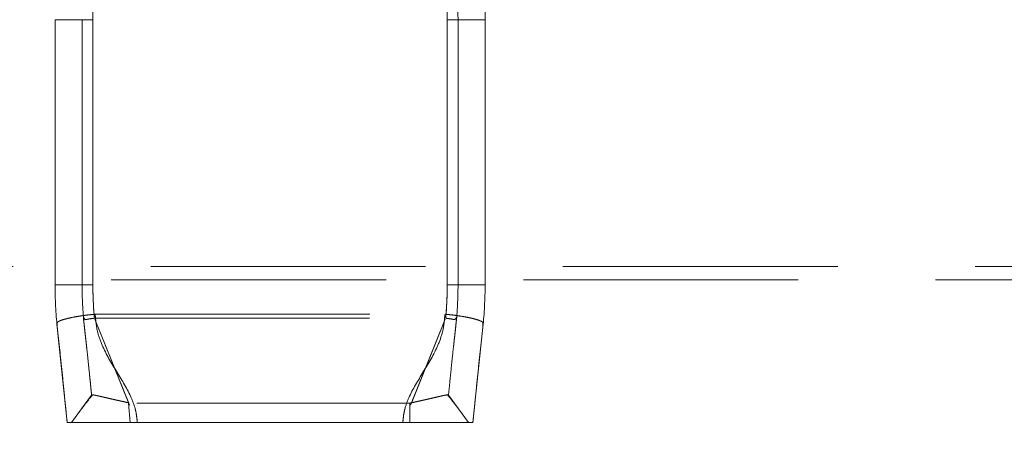
# Model space of a CAD drawing. Units: millimetres. Extents: x -86 to 420, y 0 to 297.
# Drawn here: x 361 to 365, y 249 to 251 of the extents above; entities that cross this region are included whole.
import ezdxf

# ---------------------------------------------------------------- set-up
doc = ezdxf.new("R2010")
doc.units = ezdxf.units.MM
doc.linetypes.add('HIDDEN', pattern=[1.905, 1.27, -0.635])
doc.styles.add('SLDTEXTSTYLE0', font='TXT', dxfattribs={"width": 0.605})
doc.dimstyles.new('SLDDIMSTYLE6', dxfattribs={"dimtxt": 2.825151, "dimasz": 2.5, "dimexe": 0, "dimexo": 0.0625, "dimgap": 0.706288, "dimtad": 1, "dimdec": 4, "dimlfac": 8, "dimzin": 12, "dimdsep": 46, "dimtxsty": 'SLDTEXTSTYLE0', "dimsah": 1, "dimcen": 0.09, "dimazin": 3, "dimtfac": 1, "dimtdec": 3, "dimtofl": 0, "dimtmove": 0, "dimatfit": 3, "dimfxl": 1, "dimfrac": 2, "dimtolj": 1, "dimtzin": 12, "dimarcsym": 0})

# ---------------------------------------------------------------- blocks, each defined once
blk = doc.blocks.new('_D_24')
at = {"color": 7, "linetype": 'Continuous', "lineweight": 18}
blk.add_arc((361.9841, -226.5648), 465.7109, 89, 91, dxfattribs=at)
for points in [[(353.8563, 239.0751), (356.3616, 238.7371), (356.3505, 239.487)], [(370.1119, 239.0751), (367.6177, 239.487), (367.6066, 238.7371)]]:
    blk.add_solid(points, dxfattribs=at)
at = {"color": 7, "linetype": 'Continuous', "lineweight": 18, "insert": (360.1301, 242.8978), "char_height": 2.91042, "attachment_point": 1, "style": 'SLDTEXTSTYLE0'}
blk.add_mtext('2°', dxfattribs=at)

msp = doc.modelspace()

# ---------------------------------------------------------------- linework, layer by layer
at = {"color": 7, "linetype": 'HIDDEN', "lineweight": 18}
for p, q in [((360.99036, 250.580223), (360.99036, 249.353902)), ((360.99036, 250.580223), (361.16536, 250.580223)), ((361.11536, 250.580223), (361.11536, 249.353902)), ((361.11536, 250.580223), (361.16536, 250.580223)), ((361.16536, 250.580223), (361.16536, 249.353902)), ((361.16536, 250.580223), (361.16536, 249.353902)), ((361.16536, 249.353902), (361.16536, 250.580223)), ((361.16536, 249.353902), (361.16536, 250.580223)), ((362.80286, 249.353902), (362.80286, 250.580223)), ((362.97786, 250.580223), (362.80286, 250.580223)), ((362.80286, 249.353902), (362.80286, 250.580223)), ((362.85286, 250.580223), (362.80286, 250.580223)), ((362.80286, 250.580223), (362.97786, 250.580223)), ((362.80286, 250.580223), (362.85286, 250.580223)), ((362.80286, 250.580223), (362.80286, 249.353902)), ((362.80286, 250.580223), (362.80286, 249.353902)), ((362.85286, 249.353902), (362.85286, 250.580223)), ((362.97786, 249.353902), (362.97786, 250.580223)), ((368.417512, 249.439552), (355.550708, 249.439552)), ((355.535049, 249.377052), (368.43317, 249.377052)), ((361.16536, 249.353902), (360.99036, 249.353902)), ((360.99036, 249.353902), (361.16536, 249.353902)), ((361.16536, 249.353902), (361.11536, 249.353902)), ((361.11536, 249.353902), (361.16536, 249.353902)), ((362.97786, 249.353902), (362.80286, 249.353902)), ((362.85286, 249.353902), (362.80286, 249.353902)), ((362.80286, 249.353902), (362.85286, 249.353902)), ((362.80286, 249.353902), (362.97786, 249.353902)), ((361.173669, 249.200212), (362.794551, 249.200212)), ((361.174135, 249.195819), (361.330826, 248.806943)), ((361.334623, 248.797633), (361.174135, 249.195819)), ((361.175536, 249.218558), (362.792684, 249.218558)), ((362.633597, 248.797633), (362.794085, 249.195819)), ((362.794085, 249.195819), (362.637394, 248.806943)), ((361.000544, 249.158747), (361.04661, 248.718558)), ((362.92161, 248.718558), (362.967676, 249.158747)), ((361.15913, 248.844332), (361.066419, 248.718558)), ((361.066691, 248.718558), (361.159374, 248.844332)), ((361.066694, 248.718563), (361.159389, 248.844352)), ((361.159374, 248.844332), (361.15913, 248.844332)), ((361.276922, 248.821293), (361.330874, 248.809285)), ((362.80883, 248.844352), (362.901525, 248.718563)), ((362.80909, 248.844332), (362.808845, 248.844332)), ((362.808846, 248.844332), (362.901528, 248.718558)), ((362.9018, 248.718558), (362.80909, 248.844332)), ((361.337497, 248.718558), (361.330463, 248.807844)), ((362.637712, 248.807844), (361.330463, 248.807844)), ((361.330507, 248.807844), (361.337544, 248.718558)), ((362.630676, 248.718558), (362.630676, 248.807844)), ((362.630719, 248.807845), (362.630722, 248.718558)), ((361.046651, 248.718558), (361.04661, 248.718558)), ((361.066419, 248.718558), (361.066691, 248.718558)), ((361.337497, 248.718558), (361.370751, 248.718558)), ((362.597469, 248.718558), (361.370751, 248.718558)), ((362.597469, 248.718558), (362.630676, 248.718558)), ((362.901528, 248.718558), (362.9018, 248.718558)), ((362.921569, 248.718558), (362.92161, 248.718558))]:
    msp.add_line(p, q, dxfattribs=at)
for centre, radius, start, end in [((361.10286, 250.580223), 1.875, 0, 13.135729), ((362.86536, 250.580223), 1.7, 166.864271, 180), ((362.86536, 250.580223), 1.7, 166.864271, 180), ((361.10286, 250.580223), 1.7, 0, 13.135729), ((361.10286, 250.580223), 1.7, 0, 13.135729), ((361.10286, 250.580223), 1.7, 0, 13.135729), ((361.10286, 250.580223), 1.7, 360, 13.135729), ((361.10286, 250.580223), 1.75, 0, 13.135729), ((362.86536, 249.353902), 1.875, 180, 185.974323), ((362.86536, 249.353902), 1.75, 180, 185.974323), ((362.86536, 249.353902), 1.7, 180, 185.189048), ((362.86536, 249.353902), 1.7, 180, 184.57017), ((362.86536, 249.353902), 1.7, 180, 185.189048), ((362.86536, 249.353902), 1.7, 180, 184.57017), ((361.10286, 249.353902), 1.7, 354.810952, 0), ((361.10286, 249.353902), 1.7, 354.810952, 360), ((361.10286, 249.353902), 1.7, 355.42983, 360), ((361.10286, 249.353902), 1.7, 355.42983, 0), ((361.10286, 249.353902), 1.75, 354.025677, 360), ((361.10286, 249.353902), 1.875, 354.025677, 0)]:
    msp.add_arc(centre, radius, start, end, dxfattribs=at)
for points, knots in [([(361.000639, 249.158755), (361.000488, 249.160679), (361.000188, 249.164482), (360.999997, 249.169478), (361.000065, 249.173804), (361.000457, 249.177424), (361.001287, 249.180571), (361.002455, 249.182566), (361.003786, 249.183814), (361.006119, 249.185111), (361.012297, 249.18816), (361.025873, 249.193223), (361.047978, 249.199315), (361.074367, 249.205012), (361.1012, 249.209689), (361.126036, 249.213284), (361.148385, 249.216081), (361.163376, 249.217589), (361.170774, 249.218333)], [0, 0, 0, 0, 0.02464738, 0.04872378, 0.07270825, 0.09708559, 0.12231829, 0.15457295, 0.17112865, 0.1879241, 0.25416903, 0.38330971, 0.50850403, 0.63569852, 0.75361802, 0.83787332, 0.9199915, 1, 1, 1, 1]), ([(361.172327, 249.20015), (361.169677, 249.199873), (361.164865, 249.199369), (361.158636, 249.198454), (361.153632, 249.19766), (361.148831, 249.196976), (361.143348, 249.196109), (361.137863, 249.194888), (361.133135, 249.194043), (361.129579, 249.194494), (361.126878, 249.196068), (361.125176, 249.198636), (361.124028, 249.200875), (361.12326, 249.201917), (361.122716, 249.20216), (361.122392, 249.201392), (361.122308, 249.199619), (361.122407, 249.197081), (361.122649, 249.193771), (361.123023, 249.189643), (361.123516, 249.18467), (361.124151, 249.178616), (361.124608, 249.174204), (361.124861, 249.171755)], [0, 0, 0, 0, 0.075055208, 0.136295797, 0.181399973, 0.226062227, 0.287028534, 0.364450928, 0.430039289, 0.491250596, 0.550075681, 0.608975535, 0.644504057, 0.672645204, 0.694772817, 0.713636111, 0.733395811, 0.757747987, 0.788776193, 0.827486376, 0.87437785, 0.930290028, 1, 1, 1, 1]), ([(361.172327, 249.20015), (361.16968, 249.199896), (361.164917, 249.199439), (361.158724, 249.198752), (361.15369, 249.198065), (361.148826, 249.197197), (361.143306, 249.196155), (361.137901, 249.194871), (361.133274, 249.194109), (361.129772, 249.19474), (361.127123, 249.196576), (361.125221, 249.199867), (361.12378, 249.20333), (361.12259, 249.20363), (361.122509, 249.199314), (361.122914, 249.192841), (361.123726, 249.183294), (361.124469, 249.175942), (361.124892, 249.171758)], [0, 0, 0, 0, 0.07596008, 0.13668719, 0.1822396, 0.22952122, 0.29195397, 0.36952997, 0.43437736, 0.49169968, 0.54394013, 0.5943029, 0.64732915, 0.68333641, 0.72465855, 0.78828515, 0.8794971, 1, 1, 1, 1]), ([(361.370751, 248.718558), (361.369546, 248.728831), (361.368505, 248.739174), (361.365786, 248.759806), (361.363822, 248.770035), (361.35599, 248.800456), (361.348375, 248.820422), (361.320678, 248.880003), (361.295813, 248.919306), (361.246728, 248.999804), (361.222473, 249.040998), (361.196079, 249.105491), (361.188886, 249.127433), (361.182072, 249.161179), (361.180585, 249.172585), (361.178032, 249.195521), (361.176775, 249.207023), (361.175536, 249.218558)], [0, 0, 0, 0, 0.0625, 0.0625, 0.125, 0.125, 0.25, 0.25, 0.5, 0.5, 0.75, 0.75, 0.875, 0.875, 0.9375, 0.9375, 1, 1, 1, 1]), ([(361.175536, 249.218558), (361.176775, 249.207023), (361.178032, 249.195521), (361.180585, 249.172585), (361.182072, 249.161179), (361.188886, 249.127433), (361.196079, 249.105491), (361.222473, 249.040998), (361.246728, 248.999804), (361.295813, 248.919306), (361.320678, 248.880003), (361.348375, 248.820422), (361.35599, 248.800456), (361.363822, 248.770035), (361.365786, 248.759806), (361.368505, 248.739174), (361.369546, 248.728831), (361.370751, 248.718558)], [0, 0, 0, 0, 0.0625, 0.0625, 0.125, 0.125, 0.25, 0.25, 0.5, 0.5, 0.75, 0.75, 0.875, 0.875, 0.9375, 0.9375, 1, 1, 1, 1]), ([(362.792684, 249.218558), (362.791445, 249.207023), (362.790187, 249.195521), (362.787635, 249.172585), (362.786148, 249.161179), (362.779334, 249.127433), (362.77214, 249.105491), (362.745747, 249.040998), (362.721491, 248.999804), (362.672407, 248.919306), (362.647542, 248.880003), (362.619845, 248.820422), (362.61223, 248.800456), (362.604397, 248.770035), (362.602434, 248.759806), (362.599715, 248.739174), (362.598674, 248.728831), (362.597469, 248.718558)], [0, 0, 0, 0, 0.0625, 0.0625, 0.125, 0.125, 0.25, 0.25, 0.5, 0.5, 0.75, 0.75, 0.875, 0.875, 0.9375, 0.9375, 1, 1, 1, 1]), ([(362.597469, 248.718558), (362.598674, 248.728831), (362.599715, 248.739174), (362.602434, 248.759806), (362.604397, 248.770035), (362.61223, 248.800456), (362.619845, 248.820422), (362.647542, 248.880003), (362.672407, 248.919306), (362.721491, 248.999804), (362.745747, 249.040998), (362.77214, 249.105491), (362.779334, 249.127433), (362.786148, 249.161179), (362.787635, 249.172585), (362.790187, 249.195521), (362.791445, 249.207023), (362.792684, 249.218558)], [0, 0, 0, 0, 0.0625, 0.0625, 0.125, 0.125, 0.25, 0.25, 0.5, 0.5, 0.75, 0.75, 0.875, 0.875, 0.9375, 0.9375, 1, 1, 1, 1]), ([(362.843327, 249.171758), (362.843755, 249.175985), (362.844504, 249.183398), (362.845317, 249.192999), (362.845722, 249.19949), (362.845606, 249.203754), (362.844346, 249.203193), (362.842744, 249.199155), (362.840201, 249.1955), (362.836078, 249.193994), (362.830006, 249.194882), (362.822569, 249.196648), (362.814415, 249.198119), (362.805872, 249.199194), (362.799601, 249.199795), (362.795893, 249.20015)], [0, 0, 0, 0, 0.121789559, 0.213615705, 0.277276012, 0.318444938, 0.355296604, 0.41036367, 0.476280877, 0.547605823, 0.630568184, 0.743042576, 0.820139242, 0.893637095, 1, 1, 1, 1]), ([(362.843359, 249.171755), (362.84346, 249.172734), (362.843659, 249.174659), (362.84395, 249.177467), (362.844222, 249.180075), (362.84447, 249.182445), (362.844693, 249.184614), (362.844899, 249.186654), (362.845088, 249.188568), (362.845258, 249.190353), (362.84541, 249.192012), (362.845543, 249.193544), (362.845655, 249.194949), (362.845746, 249.196227), (362.845815, 249.197379), (362.845862, 249.198406), (362.845885, 249.199307), (362.845882, 249.200083), (362.845853, 249.200733), (362.845795, 249.201256), (362.845708, 249.201648), (362.84559, 249.201908), (362.84544, 249.202037), (362.845257, 249.202036), (362.84504, 249.201907), (362.844788, 249.201653), (362.844498, 249.201272), (362.84417, 249.200765), (362.843801, 249.200134), (362.843392, 249.19938), (362.842954, 249.198534), (362.842469, 249.197764), (362.841948, 249.197064), (362.841389, 249.196444), (362.840789, 249.195901), (362.840144, 249.195435), (362.83945, 249.195046), (362.838706, 249.194733), (362.837906, 249.194497), (362.837048, 249.194335), (362.836129, 249.194248), (362.835145, 249.194234), (362.834095, 249.194292), (362.832975, 249.194422), (362.831783, 249.194618), (362.82827, 249.195391), (362.822688, 249.196517), (362.814612, 249.197638), (362.806082, 249.199036), (362.799684, 249.199735), (362.795893, 249.20015)], [0, 0, 0, 0, 0.02775379, 0.05457276, 0.08006436, 0.10197834, 0.12261144, 0.14197314, 0.1600754, 0.17693333, 0.19256611, 0.20699832, 0.22026172, 0.23239778, 0.24346116, 0.25352457, 0.26268511, 0.27107181, 0.27885278, 0.28623811, 0.29347279, 0.30081719, 0.30852077, 0.31680065, 0.32583253, 0.3357521, 0.34666187, 0.35863872, 0.37174049, 0.38601105, 0.40120435, 0.41634421, 0.43138242, 0.44636168, 0.46132518, 0.47631606, 0.49137694, 0.50654936, 0.52187331, 0.53738675, 0.55312521, 0.56912142, 0.58540507, 0.60200254, 0.6189368, 0.63622728, 0.7461002, 0.81910505, 0.89279417, 1, 1, 1, 1]), ([(362.797446, 249.218333), (362.801861, 249.217899), (362.810763, 249.217023), (362.824124, 249.215515), (362.837516, 249.213857), (362.850847, 249.212039), (362.869734, 249.209214), (362.893853, 249.205013), (362.92024, 249.199315), (362.942347, 249.193223), (362.955923, 249.18816), (362.9621, 249.185111), (362.964433, 249.183814), (362.965765, 249.182566), (362.967499, 249.179595), (362.968545, 249.172583), (362.9679, 249.163341), (362.96758, 249.158755)], [0, 0, 0, 0, 0.04778807, 0.09633592, 0.14564948, 0.19573473, 0.24659761, 0.36454565, 0.49181222, 0.61705795, 0.74625165, 0.81252378, 0.82932613, 0.84588863, 0.87815653, 0.93953284, 1, 1, 1, 1]), ([(362.967659, 249.158747), (362.967838, 249.160662), (362.968192, 249.164451), (362.968413, 249.16944), (362.968338, 249.17377), (362.967905, 249.177404), (362.967012, 249.180563), (362.96579, 249.182566), (362.964434, 249.183814), (362.9621, 249.185111), (362.955881, 249.188183), (362.942269, 249.19324), (362.920163, 249.199329), (362.893891, 249.205018), (362.867095, 249.209672), (362.842241, 249.213283), (362.819893, 249.216081), (362.804863, 249.217589), (362.797446, 249.218333)], [0, 0, 0, 0, 0.02457031, 0.0485955, 0.0725747, 0.09701463, 0.12239701, 0.1546574, 0.17121244, 0.18800636, 0.25424466, 0.3848636, 0.5085538, 0.63526171, 0.75364319, 0.8374631, 0.91979354, 1, 1, 1, 1]), ([(361.046651, 248.718558), (361.043002, 248.753495), (361.039289, 248.789705), (361.031857, 248.86352), (361.028168, 248.901161), (361.020594, 248.976415), (361.01669, 249.014015), (361.010586, 249.069127), (361.008517, 249.087248), (361.004456, 249.122951), (361.002479, 249.140786), (361.000561, 249.158747)], [0, 0, 0, 0, 0.25, 0.25, 0.5, 0.5, 0.75, 0.75, 0.875, 0.875, 1, 1, 1, 1]), ([(361.000561, 249.158747), (361.002479, 249.140786), (361.004456, 249.122951), (361.008517, 249.087248), (361.010586, 249.069127), (361.01669, 249.014015), (361.020594, 248.976415), (361.028168, 248.901161), (361.031857, 248.86352), (361.039289, 248.789705), (361.043002, 248.753495), (361.046651, 248.718558)], [0, 0, 0, 0, 0.125, 0.125, 0.25, 0.25, 0.5, 0.5, 0.75, 0.75, 1, 1, 1, 1]), ([(361.159372, 248.844346), (361.15866, 248.85142), (361.157237, 248.865541), (361.154897, 248.888992), (361.152266, 248.915378), (361.148278, 248.955131), (361.143323, 249.003735), (361.138162, 249.051986), (361.134076, 249.088746), (361.131687, 249.109931), (361.129628, 249.1282), (361.127579, 249.146643), (361.125872, 249.16252), (361.12488, 249.171758)], [0, 0, 0, 0, 0.06454844, 0.12885787, 0.21416167, 0.30486273, 0.48954266, 0.65286018, 0.73944146, 0.82545594, 0.84967337, 0.91253375, 1, 1, 1, 1]), ([(361.12488, 249.171757), (361.125843, 249.162787), (361.127765, 249.144892), (361.130387, 249.121427), (361.132721, 249.100805), (361.134757, 249.082642), (361.138066, 249.052787), (361.14278, 249.00891), (361.148547, 248.952604), (361.154085, 248.89706), (361.157666, 248.861361), (361.159373, 248.844345)], [0, 0, 0, 0, 0.08486436, 0.16929746, 0.22279129, 0.2785539, 0.33677656, 0.49550207, 0.6740136, 0.8446256, 1, 1, 1, 1]), ([(362.84334, 249.171757), (362.842377, 249.162787), (362.840455, 249.144892), (362.837832, 249.121427), (362.835499, 249.100805), (362.833463, 249.082642), (362.830153, 249.052787), (362.82544, 249.00891), (362.819672, 248.952604), (362.814135, 248.89706), (362.810553, 248.861361), (362.808846, 248.844345)], [0, 0, 0, 0, 0.08486436, 0.16929746, 0.22279129, 0.2785539, 0.33677656, 0.49550207, 0.6740136, 0.8446256, 1, 1, 1, 1]), ([(362.831369, 249.063638), (362.833348, 249.081445), (362.835356, 249.099519), (362.837584, 249.119263), (362.83862, 249.12846), (362.840641, 249.14664), (362.842347, 249.162518), (362.84334, 249.171757)], [0, 0, 0, 0, 0.48180799, 0.48903055, 0.55370796, 0.74032743, 1, 1, 1, 1]), ([(362.967659, 249.158747), (362.965741, 249.140786), (362.963764, 249.12295), (362.959702, 249.087247), (362.957633, 249.069127), (362.951529, 249.014015), (362.947625, 248.976415), (362.940052, 248.901161), (362.936363, 248.86352), (362.92893, 248.789705), (362.925217, 248.753495), (362.921569, 248.718558)], [0, 0, 0, 0, 0.125, 0.125, 0.25, 0.25, 0.5, 0.5, 0.75, 0.75, 1, 1, 1, 1]), ([(362.921569, 248.718558), (362.925217, 248.753495), (362.92893, 248.789705), (362.936363, 248.86352), (362.940052, 248.901161), (362.947625, 248.976415), (362.951529, 249.014015), (362.957633, 249.069127), (362.959702, 249.087247), (362.963764, 249.12295), (362.965741, 249.140786), (362.967659, 249.158747)], [0, 0, 0, 0, 0.25, 0.25, 0.5, 0.5, 0.75, 0.75, 0.875, 0.875, 1, 1, 1, 1]), ([(361.164012, 248.845982), (361.152449, 248.831526), (361.129041, 248.802263), (361.107688, 248.773886), (361.096883, 248.759527)], [0, 0, 0, 0, 0.49399241, 1, 1, 1, 1]), ([(361.159381, 248.844358), (361.159419, 248.844937), (361.159749, 248.845354), (361.16071, 248.845759), (361.161109, 248.845857), (361.162065, 248.845982), (361.16262, 248.846009), (361.164509, 248.845992), (361.166073, 248.845851), (361.1698, 248.845346), (361.171963, 248.844983), (361.175655, 248.84429), (361.176965, 248.844034), (361.179708, 248.84348), (361.181141, 248.843182), (361.185614, 248.842233), (361.188833, 248.841526), (361.195702, 248.839987), (361.199354, 248.839155), (361.207067, 248.837382), (361.211128, 248.836441), (361.217518, 248.834957), (361.219703, 248.834448), (361.224139, 248.833416), (361.226389, 248.832892), (361.233227, 248.8313), (361.237913, 248.83021), (361.247505, 248.827987), (361.252415, 248.826852), (361.262452, 248.824545), (361.267575, 248.823374), (361.275434, 248.821588), (361.278079, 248.820989), (361.283373, 248.819793), (361.286031, 248.819195), (361.294022, 248.817403), (361.299385, 248.816208), (361.313381, 248.813109), (361.322066, 248.811206), (361.330833, 248.809296)], [0.00007901796, 0.00007901796, 0.00007901796, 0.00007901796, 0.00027475293, 0.00027475293, 0.00037262041, 0.00037262041, 0.0004704879, 0.0004704879, 0.00066622287, 0.00066622287, 0.00086195784, 0.00086195784, 0.00095982533, 0.00095982533, 0.00105769281, 0.00105769281, 0.00125342779, 0.00125342779, 0.00144916276, 0.00144916276, 0.00164489773, 0.00164489773, 0.00174276522, 0.00174276522, 0.0018406327, 0.0018406327, 0.00203636767, 0.00203636767, 0.00223210264, 0.00223210264, 0.00242783762, 0.00242783762, 0.0025257051, 0.0025257051, 0.00262357259, 0.00262357259, 0.00281930756, 0.00281930756, 0.00313175955, 0.00313175955, 0.00313175955, 0.00313175955]), ([(362.630676, 248.807844), (362.636217, 248.809031), (362.641685, 248.810234), (362.652614, 248.812622), (362.658045, 248.813819), (362.668865, 248.816214), (362.674248, 248.817414), (362.682285, 248.819217), (362.684962, 248.819819), (362.690261, 248.821016), (362.692888, 248.821611), (362.700689, 248.823384), (362.705798, 248.824552), (362.715816, 248.826855), (362.720726, 248.827989), (362.730339, 248.830218), (362.735039, 248.831311), (362.744221, 248.833448), (362.748645, 248.834479), (362.757125, 248.836449), (362.761185, 248.83739), (362.768924, 248.839169), (362.772602, 248.840007), (362.777809, 248.841173), (362.779496, 248.841547), (362.782738, 248.842256), (362.784294, 248.842592), (362.788759, 248.843537), (362.791474, 248.844087), (362.796351, 248.844999), (362.798514, 248.845362), (362.802261, 248.845864), (362.803812, 248.845998), (362.806289, 248.84601), (362.807216, 248.845887), (362.808472, 248.84535), (362.808801, 248.844937), (362.808839, 248.844358)], [0, 0, 0, 0, 0.00019553555, 0.00019553555, 0.00039107111, 0.00039107111, 0.00058660666, 0.00058660666, 0.00068437444, 0.00068437444, 0.00078214221, 0.00078214221, 0.00097767776, 0.00097767776, 0.00117321332, 0.00117321332, 0.00136874887, 0.00136874887, 0.00156428442, 0.00156428442, 0.00175981998, 0.00175981998, 0.00195535553, 0.00195535553, 0.00205312331, 0.00205312331, 0.00215089108, 0.00215089108, 0.00234642663, 0.00234642663, 0.00254196219, 0.00254196219, 0.00273749774, 0.00273749774, 0.00293303329, 0.00293303329, 0.00312856885, 0.00312856885, 0.00312856885, 0.00312856885]), ([(362.630719, 248.807846), (362.652945, 248.812723), (362.693395, 248.821598), (362.727241, 248.829501), (362.742489, 248.833062)], [0, 0, 0, 0, 0.54949222, 1, 1, 1, 1]), ([(362.798243, 248.845111), (362.800762, 248.845541), (362.807066, 248.846617), (362.808173, 248.845205), (362.808839, 248.844358)], [0, 0, 0, 0, 0.39959181, 1, 1, 1, 1]), ([(362.871324, 248.759543), (362.860518, 248.773899), (362.83917, 248.802259), (362.81575, 248.831528), (362.804185, 248.845982)], [0, 0, 0, 0, 0.50617021, 1, 1, 1, 1]), ([(361.046651, 248.718558), (361.046806, 248.718554), (361.047129, 248.718545), (361.04911, 248.718511), (361.052493, 248.718496), (361.057681, 248.718507), (361.064938, 248.718539), (361.073829, 248.718571), (361.086853, 248.718519), (361.103937, 248.718565), (361.125296, 248.71857), (361.154751, 248.718546), (361.194512, 248.718621), (361.240942, 248.718546), (361.279504, 248.718568), (361.310395, 248.718577), (361.340808, 248.718567), (361.3609, 248.718561), (361.370751, 248.718558)], [0, 0, 0, 0, 0.03370296, 0.07037049, 0.11021523, 0.15342523, 0.20015363, 0.25050123, 0.29279835, 0.37491327, 0.44416947, 0.50002834, 0.63275176, 0.74955729, 0.81546452, 0.87925403, 0.94079777, 1, 1, 1, 1]), ([(361.337497, 248.718558), (361.32095, 248.718558), (361.304658, 248.718558), (361.280581, 248.718558), (361.272612, 248.718558), (361.260753, 248.718558), (361.256811, 248.718558), (361.248966, 248.718558), (361.245049, 248.718558), (361.233416, 248.718558), (361.225841, 248.718558), (361.211005, 248.718558), (361.20375, 248.718558), (361.189567, 248.718558), (361.182635, 248.718558), (361.172498, 248.718558), (361.169158, 248.718558), (361.162566, 248.718558), (361.159313, 248.718558), (361.149784, 248.718558), (361.143701, 248.718558), (361.132079, 248.718558), (361.126539, 248.718558), (361.116022, 248.718558), (361.111042, 248.718558), (361.104032, 248.718558), (361.101769, 248.718558), (361.097403, 248.718558), (361.0953, 248.718558), (361.089316, 248.718558), (361.08573, 248.718558), (361.079403, 248.718558), (361.076659, 248.718558), (361.073233, 248.718558), (361.072205, 248.718558), (361.070391, 248.718558), (361.06961, 248.718558), (361.06767, 248.718558), (361.066902, 248.718558), (361.0667, 248.718558)], [0, 0, 0, 0, 0.00039146994, 0.00039146994, 0.00058720491, 0.00058720491, 0.0006850724, 0.0006850724, 0.00078293989, 0.00078293989, 0.00097867486, 0.00097867486, 0.00117440983, 0.00117440983, 0.0013701448, 0.0013701448, 0.00146801229, 0.00146801229, 0.00156587977, 0.00156587977, 0.00176161474, 0.00176161474, 0.00195734972, 0.00195734972, 0.00215308469, 0.00215308469, 0.00225095217, 0.00225095217, 0.00234881966, 0.00234881966, 0.00254455463, 0.00254455463, 0.0027402896, 0.0027402896, 0.00283815709, 0.00283815709, 0.00293602457, 0.00293602457, 0.00313175955, 0.00313175955, 0.00313175955, 0.00313175955]), ([(362.597469, 248.718558), (362.603992, 248.71856), (362.617215, 248.718562), (362.637223, 248.718572), (362.657566, 248.718575), (362.678121, 248.718571), (362.698759, 248.718563), (362.73045, 248.71855), (362.77364, 248.718621), (362.813355, 248.718546), (362.842773, 248.718569), (362.864196, 248.718565), (362.881333, 248.718519), (362.896171, 248.718577), (362.907326, 248.718519), (362.915837, 248.718488), (362.920561, 248.718528), (362.921247, 248.718549), (362.921569, 248.718558)], [0, 0, 0, 0, 0.03921437, 0.07947986, 0.12077643, 0.16307349, 0.20632855, 0.25050902, 0.36717049, 0.499693, 0.55548229, 0.62453801, 0.70735701, 0.74960647, 0.82372732, 0.8898239, 0.9483642, 1, 1, 1, 1]), ([(362.901519, 248.718558), (362.901317, 248.718558), (362.900553, 248.718558), (362.898015, 248.718558), (362.896239, 248.718558), (362.89174, 248.718558), (362.889016, 248.718558), (362.882645, 248.718558), (362.879059, 248.718558), (362.871149, 248.718558), (362.866824, 248.718558), (362.859822, 248.718558), (362.857398, 248.718558), (362.85238, 248.718558), (362.849783, 248.718558), (362.841809, 248.718558), (362.836228, 248.718558), (362.824567, 248.718558), (362.818486, 248.718558), (362.805839, 248.718558), (362.799266, 248.718558), (362.785654, 248.718558), (362.7787, 248.718558), (362.764487, 248.718558), (362.757231, 248.718558), (362.742424, 248.718558), (362.73487, 248.718558), (362.723323, 248.718558), (362.719432, 248.718558), (362.711579, 248.718558), (362.70761, 248.718558), (362.695683, 248.718558), (362.687683, 248.718558), (362.671576, 248.718558), (362.663471, 248.718558), (362.647155, 248.718558), (362.638943, 248.718558), (362.630676, 248.718558)], [0, 0, 0, 0, 0.00019553555, 0.00019553555, 0.00039107111, 0.00039107111, 0.00058660666, 0.00058660666, 0.00078214221, 0.00078214221, 0.00097767776, 0.00097767776, 0.00107544554, 0.00107544554, 0.00117321332, 0.00117321332, 0.00136874887, 0.00136874887, 0.00156428442, 0.00156428442, 0.00175981998, 0.00175981998, 0.00195535553, 0.00195535553, 0.00215089108, 0.00215089108, 0.00234642663, 0.00234642663, 0.00244419441, 0.00244419441, 0.00254196219, 0.00254196219, 0.00273749774, 0.00273749774, 0.00293303329, 0.00293303329, 0.00312856885, 0.00312856885, 0.00312856885, 0.00312856885])]:
    msp.add_open_spline(points, degree=3, knots=knots, dxfattribs=at)
for points in [[(361.175536, 249.218558), (361.173957, 249.21849), (361.17237, 249.218415), (361.170774, 249.218333)], [(362.797446, 249.218333), (362.79585, 249.218415), (362.794262, 249.21849), (362.792684, 249.218558)], [(361.000639, 249.158755), (361.000576, 249.158749), (361.000544, 249.158746), (361.000544, 249.158747)], [(361.000544, 249.158747), (361.000544, 249.158746), (361.000576, 249.158749), (361.000639, 249.158755)], [(362.967676, 249.158747), (362.967676, 249.158746), (362.967644, 249.158749), (362.96758, 249.158755)], [(362.96758, 249.158755), (362.967644, 249.158749), (362.967676, 249.158746), (362.967676, 249.158747)]]:
    msp.add_open_spline(points, degree=3, dxfattribs=at)

# ---------------------------------------------------------------- dimensions: what is measured, and where the dimension line sits
at = {"color": 7, "linetype": 'Continuous', "lineweight": 18}
dim = msp.add_angular_dim_2l(base=(361.98411, 239.146043), line1=((370.368579, 253.781058), (369.170725, 185.156058)), line2=((354.797495, 185.156058), (353.599641, 253.781058)), dimstyle='SLDDIMSTYLE6', dxfattribs=at)
dim.commit()
dim.dimension.update_dxf_attribs({"geometry": '_D_24', "text_midpoint": (361.98411, 239.146043), "dimtype": 162})

doc.saveas('drawing.dxf')
